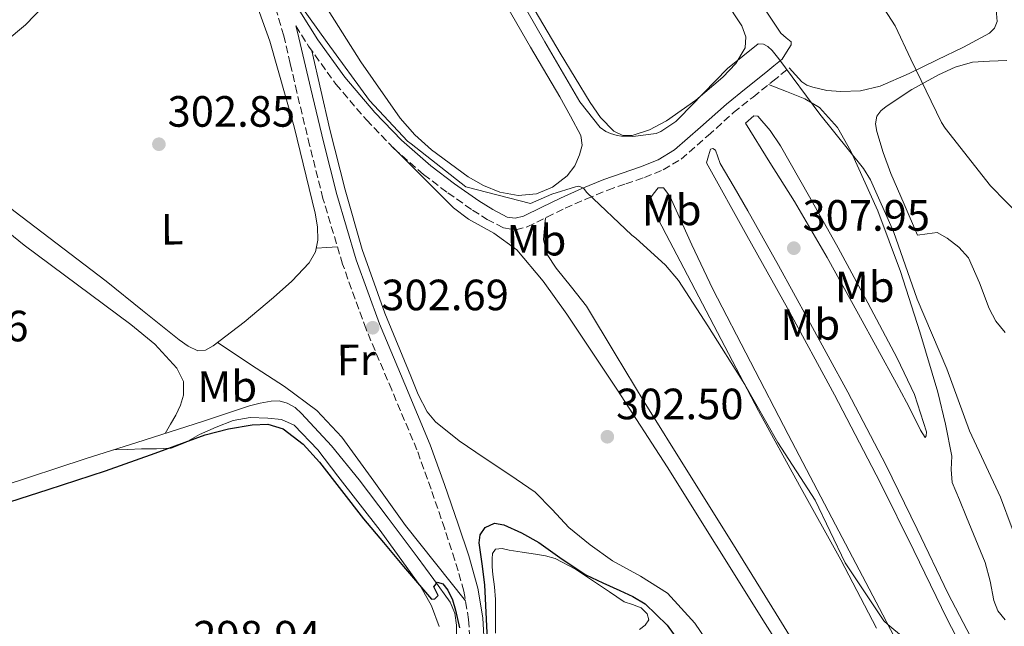
# Model space of a CAD drawing. Units: metres. Extents: x 587475 to 590935, y 4689655 to 4692011.
# Drawn here: x 587931 to 588156, y 4690385 to 4690524 of the extents above; entities that cross this region are included whole.
import ezdxf
from ezdxf.enums import TextEntityAlignment as Align

# ---------------------------------------------------------------- set-up
doc = ezdxf.new("R2010")
doc.units = ezdxf.units.M
doc.header["$MEASUREMENT"] = 0
doc.linetypes.add('DGN Style 3', pattern=[2.435890702152634, 1.739921930109024, -0.6959687720436097])
for name, color, linetype, lineweight in [('Acequia sin especificar', 4, 'Continuous', 0), ('Balsa-alberca', 142, 'Continuous', 0), ('Camino', 7, 'DGN Style 3', 0), ('Cota de punto acotado terreno', 7, 'Continuous', 0), ('Curva de nivel directora', 30, 'Continuous', 30), ('Curva de nivel intermedia', 30, 'Continuous', 0), ('Estanque', 4, 'Continuous', 0), ('Etiqueta de uso rústico', 92, 'Continuous', 0), ('Línea de cambio de uso (parcela vista)', 92, 'Continuous', 0), ('Margen derecho', 7, 'Continuous', 0), ('Punto acotado terreno (símbolo)', 7, 'Continuous', 0)]:
    doc.layers.add(name, color=color, linetype=linetype, lineweight=lineweight)
doc.styles.add('Style-Arial', font='arial.ttf')

# ---------------------------------------------------------------- blocks, each defined once
blk = doc.blocks.new('5PATER')
at = {"layer": 'Estanque', "linetype": 'Continuous', "lineweight": 0}
h = blk.add_hatch(color=51, dxfattribs=at)
edge = h.paths.add_edge_path()
edge.add_ellipse((0, 0), major_axis=(-0.1095731443231308, -0.1110710700762829), ratio=0.9994222409660317, start_angle=0, end_angle=360)

msp = doc.modelspace()

# ---------------------------------------------------------------- linework, layer by layer
at = {"layer": 'Acequia sin especificar', "color": 4, "linetype": 'Continuous', "lineweight": 0}
msp.add_polyline3d([(587927.1100000005, 4690417.289999999, 300.1000000000058), (587946.0999999996, 4690423.52, 300.1000000000058), (587959.6100000005, 4690427.84, 300.1000000000058), (587973.1100000005, 4690432.16, 300.1000000000058), (587978.3899999997, 4690433.91, 300.1000000000058), (587983.6699999999, 4690435.67, 300.1000000000058), (587986.1200000001, 4690436.32, 300.1000000000058), (587988.5999999996, 4690436.76, 300.1000000000058), (587990.4600000001, 4690436.810000001, 300.1000000000058), (587992.3099999996, 4690436.310000001, 300.1000000000058), (587994.0899999999, 4690435.289999999, 300.1000000000058), (587995.5800000001, 4690433.949999999, 300.1000000000058), (588002.3899999997, 4690426.51, 300.1000000000058), (588008.7599999999, 4690418.779999999, 300.1000000000058), (588015.4000000004, 4690409.960000001, 300.1000000000058), (588022.0099999999, 4690401.109999999, 300.1000000000058), (588025.8200000003, 4690395.99, 300.0099999999948), (588029.5599999996, 4690390.75, 299.9100000000035), (588030.6100000005, 4690388.230000001, 299.9100000000035), (588030.9699999997, 4690385.5, 299.9100000000035), (588031.0800000001, 4690376.470000001, 299.8800000000047)], dxfattribs=at)
at = {"layer": 'Balsa-alberca', "color": 142, "linetype": 'Continuous', "lineweight": 0, "flags": 128}
for elevation in [242.4700000000014, 299.4100000000034]:
    msp.add_lwpolyline([(588039.9400000004, 4690383.689999999), (588039.9100000003, 4690387.529999999), (588039.8799999999, 4690391.369999999), (588039.6399999997, 4690394.25), (588039.2999999998, 4690397.130000001), (588039.1799999997, 4690398.890000001), (588039.1100000005, 4690400.65), (588039.1900000004, 4690401.92), (588039.8799999999, 4690402.890000001), (588041.4400000004, 4690403.01), (588043.0099999999, 4690402.630000001), (588046.0199999996, 4690402.199999999), (588049.0300000003, 4690401.74), (588051.3200000003, 4690401.380000001), (588053.5700000003, 4690400.779999999), (588058.1900000004, 4690398.34), (588062.5300000003, 4690395.460000001), (588065.9299999997, 4690393.16), (588069.3200000003, 4690390.859999999), (588071.2300000004, 4690390.210000001), (588073.2199999997, 4690389.449999999), (588074.5599999996, 4690388.119999999), (588074.9500000002, 4690386.699999999), (588074.1399999997, 4690385.480000001), (588072.8399999999, 4690384.52)], dxfattribs=dict(at, elevation=elevation))
at = {"layer": 'Camino', "color": 7, "linetype": 'DGN Style 3', "lineweight": 0}
for points in [[(588034.1400000001, 4690380.180000002, 300.8899999999993), (588033.7600000004, 4690386.800000002, 300.9600000000066), (588032.6799999984, 4690393.290000001, 301.0200000000041), (588030.6399999999, 4690400.410000003, 301.0000000000001), (588028.2899999986, 4690407.56, 301.0200000000041), (588025.1799999994, 4690416.63, 301.4700000000013), (588021.9499999996, 4690425.590000001, 301.979999999996), (588016.1700000016, 4690439.330000003, 302.4900000000053), (588010.2999999997, 4690453.230000001, 303.0099999999949), (588004.9599999998, 4690468.06, 303.5500000000029), (588000.4600000004, 4690483.13, 304.1000000000059), (587997.4099999995, 4690495.300000002, 304.4700000000012), (587994.4799999992, 4690507.440000001, 304.800000000003), (587992.9799999993, 4690513.95, 304.8800000000046), (587991.4999999997, 4690520.340000001, 304.9900000000054), (587989.2399999977, 4690527.930000002, 305.4400000000023)], [(587994.2600000001, 4690522.570000002, 304), (587997.1700000003, 4690517.940000002, 305.2299999999959), (588003.4099999988, 4690509.250000002, 305.0899999999965), (588010.3899999993, 4690501.070000002, 305.1000000000059), (588016.6799999991, 4690494.570000002, 305.1399999999994), (588023.4699999995, 4690488.580000003, 305.1699999999983), (588028.9999999994, 4690484.390000002, 305.1699999999983), (588034.6799999989, 4690480.440000002, 305.1699999999983), (588037.9800000002, 4690478.320000002, 305.1699999999983), (588041.7699999989, 4690476.38, 305.1699999999983), (588044.5499999995, 4690475.970000001, 305.1699999999983), (588047.1700000013, 4690476.63, 305.1699999999983), (588051.6299999983, 4690478.84, 305.1999999999972), (588055.8000000013, 4690480.880000001, 305.3600000000006), (588060.6799999987, 4690483, 305.7200000000011), (588065.5599999981, 4690485.030000002, 306.1300000000047), (588069.6900000008, 4690486.460000002, 306.479999999996), (588073.9899999991, 4690487.91, 306.8300000000018), (588078.2699999993, 4690489.680000001, 307.1799999999931), (588082.3500000008, 4690492.13, 307.5399999999935), (588088.5100000009, 4690497.52, 308.4400000000024), (588094.3400000003, 4690502.75, 309.3899999999995), (588098.7999999995, 4690506.320000002, 309.8899999999995), (588103.3099999978, 4690509.949999999, 310.4199999999983), (588105.170000002, 4690511.449999999, 310.6699999999983), (588107.0300000017, 4690512.960000002, 310.9299999999931)]]:
    msp.add_polyline3d(points, dxfattribs=at)
at = {"layer": 'Curva de nivel directora', "color": 30, "linetype": 'Continuous', "lineweight": 30, "elevation": 300, "flags": 128}
for points in [[(587924.5199999979, 4690412.320000002), (587937.6499999998, 4690416.550000002), (587950.759999999, 4690420.800000001), (587962.1200000005, 4690424.86), (587973.5199999998, 4690429.029999999), (587978.8599999996, 4690430.430000001), (587984.2699999989, 4690431.330000001), (587987.8299999996, 4690431.480000001), (587991.37, 4690430.400000001), (587995.97, 4690426.930000001), (587999.629999999, 4690422.79), (588004.6600000004, 4690416.290000001), (588009.7399999987, 4690409.86), (588014.3099999997, 4690404.400000001), (588018.8899999995, 4690398.95), (588022.0900000003, 4690395.160000001), (588025.2899999989, 4690391.430000001), (588026.0299999987, 4690391.529999999), (588026.7599999997, 4690392.32), (588025.8399999987, 4690394.27), (588026.6700000003, 4690395.36), (588027.8700000005, 4690394.930000002), (588028.9700000002, 4690393.51)], [(588038.2499999985, 4690379.07), (588037.8700000007, 4690386.9), (588037.4500000004, 4690394.720000001), (588036.8400000003, 4690399.550000002), (588036.1699999997, 4690404.350000001), (588036.4099999989, 4690406.160000001), (588037.5499999989, 4690407.840000002), (588039.67, 4690408.810000001), (588041.8000000002, 4690408.449999999), (588045.8700000005, 4690406.600000001), (588049.8400000001, 4690404.390000001), (588055.1299999985, 4690400.590000001), (588060.5199999998, 4690397.060000001), (588064.4299999991, 4690395.220000002), (588068.3600000008, 4690393.440000001), (588071.3, 4690392.050000003), (588074.1199999986, 4690390.4), (588079.1399999988, 4690385.49), (588083.2800000006, 4690379.779999999)], [(588028.9700000002, 4690393.51), (588030.0900000001, 4690391.27), (588030.7599999984, 4690388.960000001), (588031.6999999994, 4690384.870000001)]]:
    msp.add_lwpolyline(points, dxfattribs=at)
at = {"layer": 'Curva de nivel intermedia', "color": 30, "linetype": 'Continuous', "lineweight": 0, "flags": 128}
for points, elevation in [([(588085.7700000006, 4690588.449999998), (588086.5400000018, 4690587.460000001), (588087.2100000001, 4690585.95), (588092.4000000001, 4690577.409999999), (588093.8100000005, 4690575.9), (588104.0499999999, 4690564.289999999), (588105.3300000007, 4690562.08), (588113.7400000016, 4690547.999999999), (588122.7699999996, 4690535.869999998), (588131.2800000012, 4690522.59), (588134.890000001, 4690514.939999998), (588141.8400000001, 4690500.480000001), (588142.7000000007, 4690499.17), (588153.0700000019, 4690486.02), (588163.7899999997, 4690475.009999999)], 315.0000000000001), ([(588042.9300000012, 4690533.34), (588051.1500000021, 4690518.939999999), (588059.1800000009, 4690505.180000001), (588063.8200000012, 4690499.33), (588065.1300000009, 4690498.46), (588066.2199999995, 4690497.949999998), (588067.6900000003, 4690497.499999999), (588068.6900000017, 4690497.340000001), (588071.3100000012, 4690497.249999999), (588076.6500000011, 4690497.949999998), (588077.7100000005, 4690498.46), (588081.1000000014, 4690500.699999998), (588081.8700000002, 4690501.5), (588092.9099999998, 4690512.859999999), (588099.9500000007, 4690518.460000001), (588101.170000001, 4690518.430000001), (588102.1900000003, 4690517.890000001), (588103.1500000014, 4690516.960000001), (588104.6500000012, 4690515.039999999), (588114.0900000003, 4690502.400000001), (588124.0100000001, 4690489.980000001), (588125.6100000005, 4690487.359999998), (588130.9300000002, 4690475.519999999), (588136.3300000004, 4690460.100000001), (588143.1200000009, 4690444.159999999), (588148.2999999998, 4690429.980000001), (588155.3699999996, 4690414.82), (588160.7200000007, 4690400.42)], 310), ([(587992.53, 4690531.3), (588001.3900000004, 4690518.82), (588011.1200000001, 4690505.51), (588019.8200000017, 4690496.23), (588020.5900000005, 4690495.590000001), (588033.1299999999, 4690485.789999999), (588047.92, 4690481.949999999), (588052.7500000002, 4690484.130000001), (588058.1600000017, 4690485.789999999), (588058.990000001, 4690485.890000001), (588060.0100000001, 4690485.439999999), (588060.75, 4690484.509999998), (588071.0499999997, 4690474.720000001), (588072.0100000009, 4690474.05), (588078.77, 4690467.839999998), (588081.7100000016, 4690464.350000001), (588088.4599999995, 4690453.980000001), (588096.8799999994, 4690440.550000002), (588104.4600000012, 4690427.300000001), (588112.9700000006, 4690414.08), (588119.8500000006, 4690399.779999999), (588128.6799999994, 4690386.529999999), (588129.6100000015, 4690385.67), (588142.570000001, 4690374.910000001)], 305.0000000000001)]:
    msp.add_lwpolyline(points, dxfattribs=dict(at, elevation=elevation))
at = {"layer": 'Línea de cambio de uso (parcela vista)', "color": 92, "linetype": 'Continuous', "lineweight": 0, "extrusion": (-0.2250156708583727, -0.2250156300903807, 0.9480168321729238), "elevation": -1187451.681043953, "flags": 128}
msp.add_lwpolyline([(-2900886.653419257, 3538514.228035389), (-2900885.062429164, 3538516.144947103), (-2900883.457296934, 3538518.061858819)], dxfattribs=at)
at = {"layer": 'Línea de cambio de uso (parcela vista)', "color": 92, "linetype": 'Continuous', "lineweight": 0}
for points in [[(587911.9000000004, 4690493.99, 302.8600000000006), (587931.4199999999, 4690479.100000001, 302.6699999999983), (587950.8700000001, 4690464.17, 302.2799999999988), (587959.2100000001, 4690457.5, 302.0299999999988), (587967.5800000001, 4690450.789999999, 301.7700000000041), (587969.6600000003, 4690449.310000001, 301.75), (587971.8600000005, 4690448.230000001, 301.7700000000041), (587973.6100000005, 4690448.4, 301.8300000000018), (587975.3200000003, 4690449.390000001, 301.8999999999942), (587982.4299999997, 4690454.779999999, 302.0299999999988), (587989.1399999997, 4690460.460000001, 302.1499999999942), (587993.3600000005, 4690464.199999999, 302.320000000007), (587997.3399999999, 4690468.390000001, 302.4700000000012), (587998.7699999996, 4690470.869999999, 302.4799999999959), (587999.3200000003, 4690473.58, 302.4700000000012), (587999.2000000002, 4690476.66, 302.5099999999948), (587998.6799999997, 4690479.720000001, 302.5399999999936), (587993.9100000003, 4690499.5, 302.6000000000058), (587988.3099999996, 4690519.08, 302.6600000000035), (587984.2999999998, 4690530.4, 302.6999999999971)], [(588041.3499999996, 4690529.16, 307.4700000000012), (588047.9299999997, 4690517.75, 307.0800000000018), (588054.5999999996, 4690506.380000001, 306.6999999999971), (588057.0700000003, 4690501.960000001, 306.679999999993), (588059.4000000004, 4690497.480000001, 306.6999999999971), (588059.7000000002, 4690495.310000001, 306.7200000000012), (588059.1399999997, 4690493.060000001, 306.7700000000041), (588058.0099999999, 4690490.539999999, 306.8600000000006), (588056.2599999999, 4690488.26, 306.9600000000065), (588052.9600000001, 4690485.67, 307.1199999999953), (588049.29, 4690484.17, 307.2200000000012), (588045.0700000003, 4690483.76, 307.2200000000012), (588040.9000000004, 4690484.550000001, 307.2200000000012), (588037.1900000004, 4690486.050000001, 307.2200000000012), (588033.6699999999, 4690488.07, 307.2200000000012), (588025.2599999999, 4690494.220000001, 307.2200000000012), (588021.4800000004, 4690497.640000001, 307.2200000000012), (588018.1200000001, 4690501.51, 307.2200000000012), (588009.0999999996, 4690514.390000001, 307.3000000000029), (588000.7100000001, 4690527.619999999, 307.4100000000035)], [(588048.0099999999, 4690527.689999999, 310.8600000000006), (588054.6900000004, 4690516.310000001, 310.820000000007), (588061.5700000003, 4690505.029999999, 310.8000000000029), (588063.9000000004, 4690501.609999999, 310.8000000000029), (588066.9500000002, 4690498.5, 310.8000000000029), (588069.0300000003, 4690497.49, 310.8000000000029), (588071.1699999999, 4690497.480000001, 310.8000000000029), (588075.1200000001, 4690498.810000001, 310.8000000000029), (588078.9800000004, 4690500.869999999, 310.8000000000029), (588085.7000000002, 4690505.560000001, 310.6600000000035), (588091.9100000003, 4690510.859999999, 310.4799999999959), (588094.8700000001, 4690514.01, 310.4600000000065), (588096.9699999997, 4690517.58, 310.4799999999959), (588097.1200000001, 4690520.119999999, 310.5099999999948), (588096.2000000002, 4690522.630000001, 310.5399999999936), (588092.3399999999, 4690528.58, 310.6399999999995)], [(587936.6699999999, 4690527.15, 302.7100000000065), (587932.4400000004, 4690522.82, 302.679999999993), (587927.8300000001, 4690518.949999999, 302.8600000000006)], [(588105.4100000003, 4690514.949999999, 310.929999999993), (588106.4699999997, 4690516.58, 311.1499999999942), (588107.5300000003, 4690518.220000001, 311.3800000000047), (588107.5199999996, 4690518.92, 311.4600000000065), (588106.3600000005, 4690519.890000001, 311.5200000000041), (588105.1600000003, 4690520.9, 311.570000000007), (588101.7999999998, 4690525.980000001, 311.8500000000058)], [(588154.3600000005, 4690526.310000001, 319.1399999999995), (588154.5700000003, 4690523.59, 318.9900000000052), (588154, 4690522.08, 318.7100000000065), (588152.8399999999, 4690520.9, 318.4199999999983), (588146.8899999997, 4690517.699999999, 317.1999999999971), (588140.8700000001, 4690514.82, 315.9799999999959), (588134.4600000001, 4690511.730000001, 314.6300000000047), (588127.8099999996, 4690508.810000001, 313.3000000000029), (588123.3600000005, 4690507.76, 312.75), (588118.8499999996, 4690507.59, 312.3399999999965), (588115.6500000004, 4690507.84, 311.8500000000058), (588112.4500000002, 4690508.550000001, 311.3800000000047), (588111.0999999996, 4690509.01, 311.4100000000035), (588109.9600000001, 4690509.77, 311.4400000000023), (588108.4900000002, 4690511.359999999, 311.179999999993), (588107.0300000003, 4690512.960000001, 310.929999999993)], [(588043.1699999999, 4690419.92, 303.1999999999971), (588037.3200000003, 4690423.82, 303.25), (588031.6200000001, 4690427.680000001, 303.2799999999988), (588026.1799999997, 4690432.01, 303.3099999999977), (588024.2599999999, 4690434.310000001, 303.320000000007), (588022.2199999997, 4690438.300000001, 303.3399999999965), (588020.5499999998, 4690442.5, 303.3800000000047), (588014.5800000001, 4690456.84, 303.6100000000006), (588009.4100000003, 4690471.430000001, 303.8899999999995), (588005.5199999996, 4690485.119999999, 304), (588002.0499999998, 4690498.890000001, 304.3399999999965), (587999.9900000002, 4690507.880000001, 304.7799999999988), (587997.9400000004, 4690516.869999999, 305.2200000000012)], [(588156.4199999999, 4690452.42, 311.820000000007), (588154.3300000001, 4690455.07, 311.8300000000018), (588152.7699999996, 4690457.930000001, 311.8899999999995), (588150.5899999999, 4690463.800000001, 312.1100000000006), (588148.04, 4690469.51, 312.3399999999965), (588145.8200000003, 4690471.970000001, 312.4100000000035), (588143.1699999999, 4690474.060000001, 312.4700000000012), (588140.8700000001, 4690475.34, 312.7200000000012), (588138.6299999999, 4690475.02, 312.5), (588136.3899999997, 4690474.699999999, 312.2700000000041), (588133.3499999996, 4690481.77, 312.5), (588130.3099999996, 4690488.84, 312.7200000000012), (588128.5700000003, 4690493.600000001, 312.7799999999988), (588127.1100000005, 4690498.439999999, 312.8500000000058), (588126.7599999999, 4690500.17, 312.9400000000023), (588127.0499999998, 4690501.9, 313.0399999999936), (588127.9900000002, 4690503.15, 313.1000000000058), (588129.2199999997, 4690504.140000001, 313.1699999999983), (588135.0999999996, 4690508, 313.9799999999959), (588141.1900000004, 4690511.369999999, 315.2200000000012), (588144.9900000002, 4690513.119999999, 316.0500000000029), (588148.9299999997, 4690514.310000001, 316.8800000000047), (588152.8700000001, 4690514.51, 317.5099999999948), (588156.8099999996, 4690514.689999999, 318.1600000000035)], [(588102.3499999996, 4690509.17, 310.3000000000029), (588106.4699999997, 4690507.550000001, 310.3600000000006), (588110.5999999996, 4690505.930000001, 310.4199999999983), (588114.0099999999, 4690503.91, 310.4600000000065), (588118.0800000001, 4690499.33, 310.5), (588121.1600000003, 4690493.9, 310.4799999999959), (588127.3200000003, 4690480.279999999, 310.1600000000035), (588132.4900000002, 4690466.380000001, 309.5800000000018), (588136.9000000004, 4690452.640000001, 308.9700000000012), (588141, 4690438.789999999, 308.3000000000029), (588142.7699999996, 4690431.49, 307.929999999993), (588144.2000000002, 4690424.140000001, 307.5399999999936), (588144.1100000005, 4690421.08, 307.3399999999965), (588144.3200000003, 4690418.119999999, 307.1499999999942), (588145.9500000002, 4690414.180000001, 307.1000000000058), (588147.5899999999, 4690410.25, 307.0899999999965), (588149.7400000002, 4690405.029999999, 306.7599999999948), (588151.8799999999, 4690399.82, 306.5099999999948), (588152.9600000001, 4690395.539999999, 306.5099999999948), (588153.8600000005, 4690391.180000001, 306.5099999999948), (588154.7300000004, 4690388.76, 306.5099999999948), (588156.4199999999, 4690386.76, 306.5099999999948)], [(588098.9500000002, 4690502.02, 309.5800000000018), (588097.0899999999, 4690500.300000001, 309.1999999999971), (588102.6600000003, 4690491.369999999, 309.0099999999948), (588108.2300000004, 4690482.439999999, 308.820000000007), (588115.7199999997, 4690469.640000001, 308.5299999999988), (588122.8799999999, 4690456.65, 308.2400000000052), (588127.2699999996, 4690448.730000001, 308.1499999999942), (588131.5899999999, 4690440.779999999, 308.0500000000029), (588133.8399999999, 4690436.49, 307.929999999993), (588136.0700000003, 4690432.199999999, 307.7899999999936), (588137.0899999999, 4690430.15, 307.7200000000012), (588138.1200000001, 4690428.42, 307.6600000000035), (588138.3799999999, 4690428.810000001, 307.6900000000023), (588138.4400000004, 4690429.699999999, 307.7299999999959), (588135.7300000004, 4690438.24, 308.1000000000058), (588131.7199999997, 4690446.600000001, 308.429999999993), (588125.0099999999, 4690459.26, 308.8399999999965), (588118.2100000001, 4690471.82, 309.1999999999971), (588111.6699999999, 4690483.52, 309.5099999999948), (588105.0300000003, 4690495.180000001, 309.7100000000065), (588102.7100000001, 4690498.67, 309.6699999999983), (588099.9100000003, 4690501.9, 309.5800000000018), (588098.9500000002, 4690502.02, 309.5800000000018)], [(588016.4500000002, 4690494.810000001, 305.1399999999995), (588023.3700000001, 4690487.890000001, 304.8000000000029), (588030.2800000003, 4690480.970000001, 304.4700000000012), (588033.7199999997, 4690478.34, 304.3300000000018), (588039.54, 4690475.210000001, 304.1900000000023), (588044.8099999996, 4690471.369999999, 304.0800000000018), (588050.8099999996, 4690464.230000001, 303.9799999999959), (588056.2000000002, 4690456.65, 303.8899999999995), (588067.7999999998, 4690439.25, 303.5299999999988), (588079.1699999999, 4690421.699999999, 303.179999999993), (588090.3700000001, 4690403.779999999, 303.0200000000041), (588101.5700000003, 4690385.859999999, 302.9900000000052), (588111.2400000002, 4690370.680000001, 303.0399999999936)], [(588089.6100000005, 4690494.57, 308.2599999999948), (588089.0899999999, 4690494.41, 307.9799999999959), (588088.6100000005, 4690492.84, 307.820000000007), (588088.1299999999, 4690491.27, 307.6600000000035), (588097.3799999999, 4690474.630000001, 307.3500000000058), (588106.6299999999, 4690457.99, 307.0299999999988), (588117.4199999999, 4690438.180000001, 306.5099999999948), (588127.8799999999, 4690418.180000001, 306), (588135.5700000003, 4690402.560000001, 305.7100000000065), (588143.1699999999, 4690386.890000001, 305.4199999999983), (588150.9199999999, 4690371.930000001, 305.1399999999995)], [(588151.1200000001, 4690377.980000001, 305.5599999999977), (588143.4299999997, 4690392.65, 306.1900000000023), (588136.3399999999, 4690407.460000001, 306.4799999999959), (588129.1600000003, 4690422.220000001, 306.7700000000041), (588120.4299999997, 4690438.779999999, 307.1199999999953), (588111.4900000002, 4690455.24, 307.4700000000012), (588104.5700000003, 4690467.77, 307.7299999999959), (588097.6100000005, 4690480.26, 307.9799999999959), (588094.4500000002, 4690485.720000001, 308.3500000000058), (588091.2699999996, 4690491.140000001, 308.820000000007), (588090.7100000001, 4690492.640000001, 308.7899999999936), (588090.1799999997, 4690494.15, 308.5599999999977), (588089.6100000005, 4690494.57, 308.2599999999948)], [(587886.2000000002, 4690486.83, 300.7100000000065), (587892.3899999997, 4690489.930000001, 300.5299999999988), (587898.5800000001, 4690493.029999999, 300.3600000000006), (587900.8099999996, 4690493.609999999, 300.3699999999953), (587903.1299999999, 4690493.550000001, 300.4199999999983), (587905.29, 4690493.15, 300.4600000000065), (587907.29, 4690492.199999999, 300.4900000000052), (587919.8899999997, 4690482.310000001, 300.5899999999965), (587932.1799999997, 4690472.430000001, 300.5500000000029), (587944.3700000001, 4690463.350000001, 300.4900000000052), (587956.5700000003, 4690454.25, 300.3600000000006), (587962.0499999998, 4690449.77, 300.2599999999948), (587967.0599999996, 4690444.27, 300.1699999999983), (587968.5499999998, 4690441.24, 300.1399999999995), (587968.5999999996, 4690438.119999999, 300.1000000000058), (587967.8700000001, 4690435.810000001, 300.0599999999977), (587966.8099999996, 4690433.58, 300.0399999999936), (587965.5800000001, 4690431.470000001, 300.070000000007), (587964.3499999996, 4690429.359999999, 300.1000000000058)], [(588078.3399999999, 4690485.51, 306.8300000000018), (588077.0599999996, 4690485.51, 306.6999999999971), (588075.9699999997, 4690484.07, 306.1900000000023), (588074.8899999997, 4690482.630000001, 305.679999999993), (588078.9199999999, 4690474.890000001, 305.6499999999942), (588082.9500000002, 4690467.140000001, 305.6199999999953), (588091.4800000004, 4690450.82, 305.3099999999977), (588100.04, 4690434.5, 304.8500000000058), (588109.4100000003, 4690417.460000001, 304.4600000000065), (588118.8499999996, 4690400.460000001, 304.0800000000018), (588127.0300000003, 4690384.800000001, 304.0399999999936)], [(588137.2199999997, 4690371.109999999, 304.5800000000018), (588128.4500000002, 4690387.850000001, 304.7899999999936), (588117.6399999997, 4690408.49, 305.1999999999971), (588106.8200000003, 4690429.130000001, 305.6199999999953), (588098.1900000004, 4690445.720000001, 305.9100000000035), (588089.6100000005, 4690462.34, 306.1900000000023), (588084.79, 4690472.529999999, 306.3999999999942), (588080.1299999999, 4690482.82, 306.6399999999995), (588079.3300000001, 4690484.230000001, 306.7299999999959), (588078.3399999999, 4690485.51, 306.8300000000018)], [(588114.1799999997, 4690371.66, 303.25), (588104.0899999999, 4690388.09, 303.4400000000023), (588093.9600000001, 4690404.49, 303.6999999999971), (588083.9100000003, 4690420.550000001, 303.9799999999959), (588073.8600000005, 4690436.619999999, 304.2700000000041), (588067.25, 4690447.550000001, 304.3300000000018), (588060.6799999997, 4690458.5, 304.3999999999942), (588057.3099999996, 4690462.83, 304.5800000000018), (588053.7699999996, 4690467.140000001, 304.7899999999936), (588051.7300000004, 4690470.310000001, 304.820000000007), (588050.8899999997, 4690473.74, 304.9100000000035), (588051.0899999999, 4690476.210000001, 305.0500000000029), (588051.2999999998, 4690478.67, 305.1999999999971)], [(587976.3799999999, 4690450.189999999, 301.9199999999983), (587980.1399999997, 4690447.640000001, 301.75), (587983.9000000004, 4690445.100000001, 301.5800000000018), (587991.6399999997, 4690440.119999999, 301.3699999999953), (587999.0599999996, 4690434.600000001, 301.320000000007), (588004.7999999998, 4690428.550000001, 301.320000000007), (588012.1100000005, 4690418.449999999, 301.3800000000047), (588019.3499999996, 4690408.300000001, 301.320000000007), (588026.2000000002, 4690399.680000001, 301.1600000000035), (588033.0499999998, 4690391.07, 301)], [(588027.0300000003, 4690385.189999999, 299.2700000000041), (588025.25, 4690389.9, 299.2700000000041), (588022.8099999996, 4690394.279999999, 299.2700000000041), (588013.5499999998, 4690407.140000001, 299.2899999999936), (588003.8600000005, 4690419.630000001, 299.3399999999965), (587999.3099999996, 4690425.630000001, 299.4100000000035), (587993.8799999999, 4690431.27, 299.4700000000012), (587990.9800000004, 4690432.57, 299.4700000000012), (587987.8600000005, 4690432.869999999, 299.4700000000012), (587983.8499999996, 4690433.039999999, 299.4700000000012), (587979.9299999997, 4690432.359999999, 299.4700000000012), (587976.0499999998, 4690430.779999999, 299.5), (587972.25, 4690429.100000001, 299.5299999999988), (587969.04, 4690427.289999999, 299.5299999999988), (587965.7199999997, 4690426.029999999, 299.5299999999988), (587962.3700000001, 4690425.880000001, 299.4900000000052), (587959, 4690425.83, 299.5299999999988), (587955.8099999996, 4690425.720000001, 299.7799999999988), (587952.6200000001, 4690425.600000001, 300.1000000000058)], [(588090.6299999999, 4690378.310000001, 302.8600000000006), (588085.4800000004, 4690385.99, 302.8600000000006), (588079.2400000002, 4690392.84, 302.8600000000006), (588073.0599999996, 4690396.699999999, 302.8600000000006), (588066.6900000004, 4690400.199999999, 302.8600000000006), (588061.5800000001, 4690403.92, 302.8800000000047), (588056.6399999997, 4690407.880000001, 302.929999999993), (588052.8700000001, 4690411.99, 303.0200000000041), (588048.9600000001, 4690415.939999999, 303.1199999999953), (588043.1699999999, 4690419.92, 303.1999999999971)]]:
    msp.add_polyline3d(points, dxfattribs=at)
at = {"layer": 'Margen derecho', "color": 7, "linetype": 'Continuous', "lineweight": 0, "extrusion": (-0.6354080454004994, 0.7617676323359147, 0.1263593691249353), "elevation": 3199434.847758794, "flags": 128}
msp.add_lwpolyline([(-3456088.029608808, -407232.3068316513), (-3456090.42516425, -407232.0548115923), (-3456092.806635044, -407231.7927107309)], dxfattribs=at)
at = {"layer": 'Margen derecho', "color": 7, "linetype": 'Continuous', "lineweight": 0}
for points in [[(587995.170000002, 4690525.969999999, 305.4600000000065), (587999.3000000004, 4690519.370000003, 305.2299999999959), (588005.4299999992, 4690510.830000003, 305.0899999999965), (588012.2899999992, 4690502.79, 305.1000000000059), (588018.4499999993, 4690496.430000001, 305.1399999999994), (588025.0900000001, 4690490.57, 305.1699999999983), (588030.5100000004, 4690486.460000002, 305.1699999999983), (588036.1000000006, 4690482.57, 305.1699999999983), (588039.2600000009, 4690480.550000002, 305.1699999999983), (588042.569999999, 4690478.86, 305.1699999999983), (588044.420000002, 4690478.580000003, 305.1699999999983), (588046.2800000017, 4690479.050000003, 305.1699999999983), (588050.4999999995, 4690481.140000002, 305.1999999999972), (588054.7300000007, 4690483.210000002, 305.3600000000006), (588059.6700000004, 4690485.36, 305.7200000000011), (588064.6499999982, 4690487.430000001, 306.1300000000047), (588068.8599999994, 4690488.890000002, 306.479999999996), (588073.0900000005, 4690490.309999999, 306.8300000000018), (588077.1099999994, 4690491.980000001, 307.1799999999931), (588080.8399999999, 4690494.220000001, 307.5399999999935), (588086.8099999977, 4690499.440000001, 308.4400000000024), (588092.6799999997, 4690504.710000002, 309.3899999999995), (588097.1900000002, 4690508.320000002, 309.8899999999995), (588101.6999999986, 4690511.940000003, 310.4199999999983)], [(588037.4200000014, 4690380.250000001, 300.8899999999993), (588037.0300000003, 4690387.160000003, 300.9600000000066), (588035.8799999993, 4690394.010000003, 301.0200000000041), (588033.7800000003, 4690401.38, 301.0000000000001), (588031.3999999977, 4690408.600000001, 301.0200000000041), (588028.2699999984, 4690417.719999999, 301.4700000000013), (588025.0000000005, 4690426.780000002, 301.979999999996), (588019.1900000013, 4690440.600000002, 302.4900000000053), (588013.3500000008, 4690454.430000001, 303.0099999999949), (588008.079999998, 4690469.080000003, 303.5500000000029), (588003.6299999978, 4690484.000000001, 304.1000000000059), (588000.6000000013, 4690496.080000003, 304.4700000000012), (587997.670000001, 4690508.190000002, 304.800000000003), (587996.1800000002, 4690514.690000002, 304.8800000000046), (587994.6700000013, 4690521.180000001, 304.9900000000054), (587994.2600000001, 4690522.570000002, 304)]]:
    msp.add_polyline3d(points, dxfattribs=at)

# ---------------------------------------------------------------- block references
at = {"layer": 'Punto acotado terreno (símbolo)', "color": 7, "linetype": 'Continuous', "lineweight": 0, "xscale": 10, "yscale": 10, "zscale": 10}
for p in [(587962.9499999997, 4690495.520000001, 302.8500000000063), (588108.109999999, 4690471.739999998, 307.9499999999975), (588011.8099999985, 4690453.54, 302.6900000000028), (588065.4699999985, 4690428.610000002, 302.5000000000005)]:
    msp.add_blockref('5PATER', p, dxfattribs=at)

# ---------------------------------------------------------------- texts
at = {"layer": 'Cota de punto acotado terreno', "color": 7, "linetype": 'Continuous', "lineweight": 0, "style": 'Style-Arial'}
for s, p in [('302.85', (587964.9300000005, 4690499.52, 302.8500000000058)), ('307.95', (588110.0899999997, 4690475.739999999, 307.9499999999971)), ('302.69', (588013.8000000004, 4690457.54, 302.6900000000023)), ('300.06', (587903.9699999981, 4690450.430000001, 300.0599999999977)), ('302.50', (588067.4600000005, 4690432.609999999, 302.5)), ('298.94', (587970.8099999991, 4690379.480000001, 298.9400000000023))]:
    msp.add_text(s, height=7.000000000000002, dxfattribs=at).set_placement(p)
at = {"layer": 'Etiqueta de uso rústico', "color": 92, "linetype": 'Continuous', "lineweight": 0, "style": 'Style-Arial'}
for s, p in [('Mb', (588080.1798352755, 4690480.458954364, 306.1600000000035)), ('L', (587965.9610968333, 4690476.079011739, 302.4400000000023)), ('Mb', (588049.2698352752, 4690473.548954363, 304.6699999999983)), ('Mb', (588124.3198352759, 4690462.89895436, 308.9199999999983)), ('Mb', (588111.8598352748, 4690454.288954362, 307.1999999999971)), ('Fr', (588008.0732698927, 4690446.200477676, 302.320000000007)), ('Mb', (587978.5698352742, 4690440.108954363, 300.4499999999971))]:
    msp.add_text(s, height=7.000000000000002, rotation=0.33131, dxfattribs=at).set_placement(p, align=Align.MIDDLE_CENTER)

doc.saveas('drawing.dxf')
